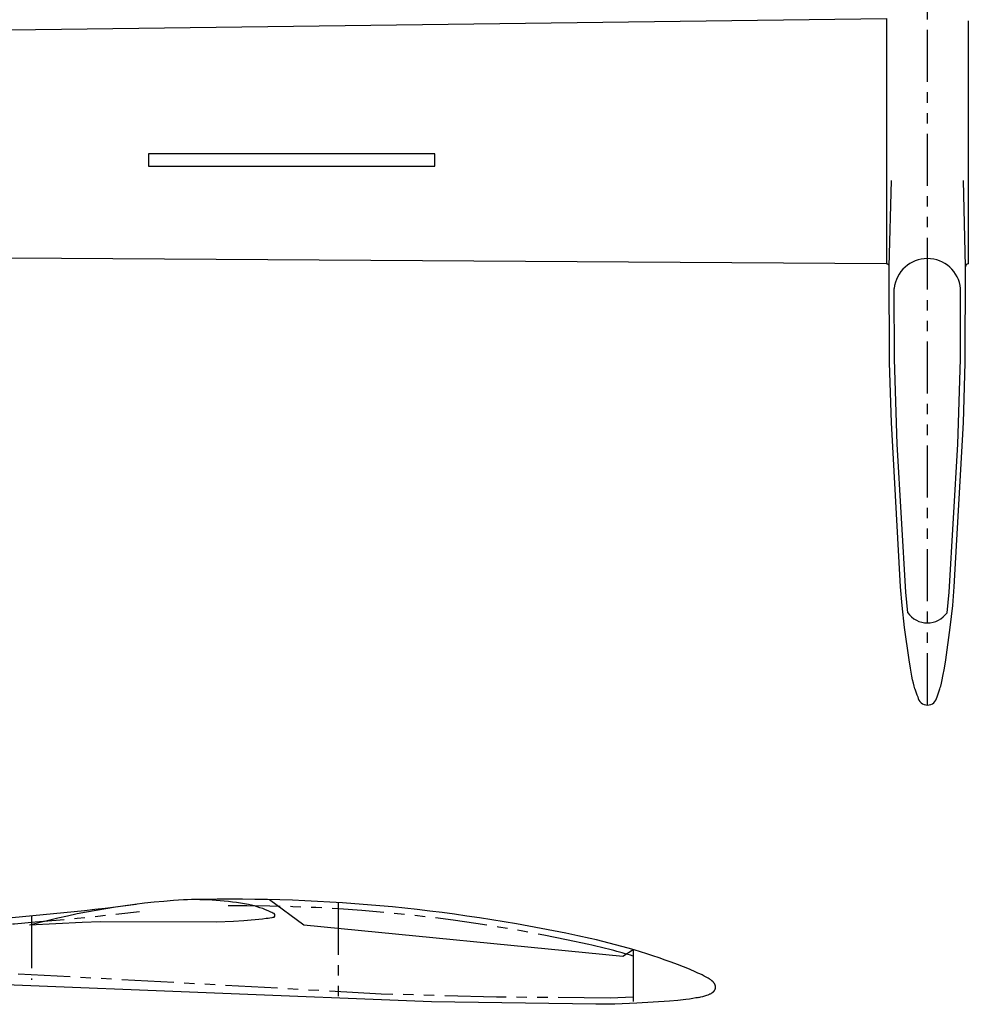
# Model space of a CAD drawing. Units: millimetres. Extents: x -609 to 1711, y -2458 to 0.
# Drawn here: x 1231 to 1347, y -2242 to -2122 of the extents above; entities that cross this region are included whole.
import ezdxf

# ---------------------------------------------------------------- set-up
doc = ezdxf.new("R2010")
doc.units = ezdxf.units.MM
doc.linetypes.add('PHANTOM', pattern=[12.7, 6.35, -1.27, 1.27, -1.27, 1.27, -1.27])
doc.layers.add('SLD-0', color=179, linetype='Continuous')

msp = doc.modelspace()

# ---------------------------------------------------------------- linework, layer by layer
at = {"layer": 'SLD-0', "color": 1, "linetype": 'PHANTOM'}
for p, q in [((1342.14575, -2205.39454), (1342.14575, -2005.39767)), ((1270.08281, -2229.56275), (1270.08281, -2241.22621)), ((1232.5994, -2231.19601), (1232.5994, -2238.99937)), ((1306.17836, -2235.29928), (1306.17836, -2241.86977)), ((1275.34622, -2240.7284), (1220.73652, -2237.71194)), ((1289.46195, -2241.10388), (1275.34622, -2240.7284)), ((1303.32936, -2241.22024), (1289.46195, -2241.10388)), ((1306.17836, -2241.1189), (1303.32936, -2241.22024))]:
    msp.add_line(p, q, dxfattribs=at)
at = {"layer": 'SLD-0'}
for p, q in [((1229.93851, -2122.80818), (1337.14538, -2121.42964)), ((1337.14575, -2121.42961), (1337.14575, -2151.43545)), ((1347.14575, -2121.74265), (1347.14575, -2151.43545)), ((1281.91047, -2137.98998), (1246.91047, -2137.98998)), ((1246.91047, -2137.98998), (1246.91047, -2139.48998)), ((1281.91047, -2139.48998), (1281.91047, -2137.98998)), ((1246.91047, -2139.48998), (1281.91047, -2139.48998)), ((1337.48295, -2151.74971), (1337.75369, -2141.23784)), ((1346.80854, -2151.74971), (1346.5378, -2141.23784)), ((1337.14538, -2151.43545), (1229.93851, -2150.74618)), ((1337.52724, -2163.54285), (1337.48295, -2151.74971)), ((1346.76425, -2163.54285), (1346.80854, -2151.74971)), ((1338.10514, -2163.11332), (1338.07967, -2154.45331)), ((1346.18635, -2163.11332), (1346.20662, -2154.46052)), ((1346.20662, -2154.46052), (1346.20662, -2154.45907)), ((1338.44248, -2173.50591), (1338.10514, -2163.11332)), ((1345.84902, -2173.50591), (1346.18635, -2163.11332)), ((1337.7348, -2170.84671), (1337.52724, -2163.54285)), ((1346.55669, -2170.84671), (1346.76425, -2163.54285)), ((1338.86387, -2190.91751), (1337.7348, -2170.84671)), ((1345.42763, -2190.91751), (1346.55669, -2170.84671)), ((1339.50652, -2191.59676), (1338.44248, -2173.50591)), ((1344.78498, -2191.59676), (1345.84902, -2173.50591)), ((1339.0565, -2193.2362), (1338.86387, -2190.91751)), ((1345.235, -2193.2362), (1345.42763, -2190.91751)), ((1339.7403, -2194.09422), (1339.50652, -2191.59676)), ((1344.55119, -2194.09422), (1344.78498, -2191.59676)), ((1339.3601, -2195.90964), (1339.0565, -2193.2362)), ((1344.93139, -2195.90964), (1345.235, -2193.2362)), ((1339.89909, -2199.87113), (1339.3601, -2195.90964)), ((1344.3924, -2199.87113), (1344.93139, -2195.90964)), ((1340.06642, -2200.88981), (1339.89909, -2199.87113)), ((1344.22507, -2200.88981), (1344.3924, -2199.87113)), ((1340.24377, -2201.84565), (1340.06642, -2200.88981)), ((1340.33573, -2202.28843), (1340.24377, -2201.84565)), ((1343.95576, -2202.28843), (1344.04772, -2201.84565)), ((1344.04772, -2201.84565), (1344.22507, -2200.88981)), ((1340.42964, -2202.70159), (1340.33573, -2202.28843)), ((1340.52529, -2203.0805), (1340.42964, -2202.70159)), ((1340.57372, -2203.25567), (1340.52529, -2203.0805)), ((1343.71778, -2203.25567), (1343.7662, -2203.0805)), ((1343.7662, -2203.0805), (1343.86186, -2202.70159)), ((1343.86186, -2202.70159), (1343.95576, -2202.28843)), ((1340.62251, -2203.42053), (1340.57372, -2203.25567)), ((1343.66898, -2203.42053), (1343.71778, -2203.25567)), ((1261.66799, -2229.17855), (1265.88769, -2232.27174)), ((1238.76481, -2231.96878), (1232.33796, -2232.309)), ((1241.03966, -2231.90575), (1238.76481, -2231.96878)), ((1255.19066, -2231.9363), (1241.03966, -2231.90575)), ((1257.2885, -2231.85881), (1255.19066, -2231.9363)), ((1258.54768, -2231.77288), (1257.2885, -2231.85881)), ((1260.84201, -2231.56108), (1258.54768, -2231.77288)), ((1261.28013, -2231.5086), (1260.84201, -2231.56108)), ((1261.51089, -2231.47548), (1261.28013, -2231.5086)), ((1261.74341, -2231.43696), (1261.51089, -2231.47548)), ((1261.97317, -2231.39244), (1261.74341, -2231.43696)), ((1262.08559, -2231.36774), (1261.97317, -2231.39244)), ((1262.19562, -2231.34131), (1262.08559, -2231.36774)), ((1265.88769, -2232.27174), (1304.89787, -2236.11325)), ((1304.89787, -2236.11325), (1306.17836, -2235.29928)), ((1281.48209, -2241.68535), (1147.70401, -2236.36636)), ((1315.33813, -2238.79605), (1315.08209, -2238.65027)), ((1315.46419, -2238.87246), (1315.33813, -2238.79605)), ((1315.52639, -2238.91215), (1315.46419, -2238.87246)), ((1315.5879, -2238.95307), (1315.52639, -2238.91215)), ((1315.64303, -2238.99142), (1315.5879, -2238.95307)), ((1315.6973, -2239.03105), (1315.64303, -2238.99142)), ((1315.7505, -2239.07208), (1315.6973, -2239.03105)), ((1315.8024, -2239.11465), (1315.7505, -2239.07208)), ((1315.8278, -2239.13655), (1315.8024, -2239.11465)), ((1315.8528, -2239.15888), (1315.8278, -2239.13655)), ((1315.87737, -2239.18166), (1315.8528, -2239.15888)), ((1315.90148, -2239.2049), (1315.87737, -2239.18166)), ((1315.9251, -2239.22861), (1315.90148, -2239.2049)), ((1315.94822, -2239.25282), (1315.9251, -2239.22861)), ((1315.9708, -2239.27754), (1315.94822, -2239.25282)), ((1315.99281, -2239.30278), (1315.9708, -2239.27754)), ((1316.01466, -2239.32909), (1315.99281, -2239.30278)), ((1316.03583, -2239.35596), (1316.01466, -2239.32909)), ((1316.05627, -2239.3834), (1316.03583, -2239.35596)), ((1315.81724, -2240.57641), (1315.84754, -2240.55586)), ((1315.84754, -2240.55586), (1315.87703, -2240.53466)), ((1315.87703, -2240.53466), (1315.90567, -2240.51276)), ((1315.90567, -2240.51276), (1315.93342, -2240.49012)), ((1315.93342, -2240.49012), (1315.96023, -2240.46673)), ((1315.96023, -2240.46673), (1315.97327, -2240.45473)), ((1315.97327, -2240.45473), (1315.98606, -2240.44253)), ((1315.98606, -2240.44253), (1315.9986, -2240.43012)), ((1315.9986, -2240.43012), (1316.01087, -2240.41749)), ((1316.01087, -2240.41749), (1316.02288, -2240.40465)), ((1316.02288, -2240.40465), (1316.03462, -2240.39159)), ((1316.03462, -2240.39159), (1316.04608, -2240.3783)), ((1316.04608, -2240.3783), (1316.05726, -2240.36478)), ((1316.07592, -2239.41139), (1316.05627, -2239.3834)), ((1316.05726, -2240.36478), (1316.06816, -2240.35102)), ((1316.06816, -2240.35102), (1316.07876, -2240.33703)), ((1316.09473, -2239.43996), (1316.07592, -2239.41139)), ((1316.07876, -2240.33703), (1316.08906, -2240.32279)), ((1316.08906, -2240.32279), (1316.09906, -2240.3083)), ((1316.11263, -2239.46908), (1316.09473, -2239.43996)), ((1316.09906, -2240.3083), (1316.10875, -2240.29356)), ((1316.10875, -2240.29356), (1316.11813, -2240.27857)), ((1316.12957, -2239.49877), (1316.11263, -2239.46908)), ((1316.11813, -2240.27857), (1316.12719, -2240.26331)), ((1316.12719, -2240.26331), (1316.13592, -2240.24779)), ((1316.14549, -2239.52902), (1316.12957, -2239.49877)), ((1316.13592, -2240.24779), (1316.14433, -2240.23199)), ((1316.14433, -2240.23199), (1316.1524, -2240.21593)), ((1316.15474, -2239.54789), (1316.14549, -2239.52902)), ((1316.1524, -2240.21593), (1316.16263, -2240.19407)), ((1316.16357, -2239.56697), (1316.15474, -2239.54789)), ((1316.16263, -2240.19407), (1316.17224, -2240.17175)), ((1316.17195, -2239.58625), (1316.16357, -2239.56697)), ((1316.17986, -2239.60571), (1316.17195, -2239.58625)), ((1316.17224, -2240.17175), (1316.18121, -2240.14902)), ((1316.1873, -2239.62536), (1316.17986, -2239.60571)), ((1316.18121, -2240.14902), (1316.18952, -2240.12591)), ((1316.19423, -2239.64518), (1316.1873, -2239.62536)), ((1316.18952, -2240.12591), (1316.19715, -2240.10245)), ((1316.20064, -2239.66516), (1316.19423, -2239.64518)), ((1316.19715, -2240.10245), (1316.20409, -2240.0787)), ((1316.2065, -2239.6853), (1316.20064, -2239.66516)), ((1316.20409, -2240.0787), (1316.21032, -2240.05469)), ((1316.21127, -2239.70343), (1316.2065, -2239.6853)), ((1316.21032, -2240.05469), (1316.21581, -2240.03045)), ((1316.21559, -2239.72168), (1316.21127, -2239.70343)), ((1316.21943, -2239.74003), (1316.21559, -2239.72168)), ((1316.21581, -2240.03045), (1316.22056, -2240.00603)), ((1316.2228, -2239.75849), (1316.21943, -2239.74003)), ((1316.22056, -2240.00603), (1316.22454, -2239.98147)), ((1316.22569, -2239.77704), (1316.2228, -2239.75849)), ((1316.22454, -2239.98147), (1316.22773, -2239.9568)), ((1316.22807, -2239.79569), (1316.22569, -2239.77704)), ((1316.22773, -2239.9568), (1316.23012, -2239.93206)), ((1316.22995, -2239.81442), (1316.22807, -2239.79569)), ((1316.23132, -2239.83323), (1316.22995, -2239.81442)), ((1316.23012, -2239.93206), (1316.2317, -2239.9073)), ((1316.23192, -2239.84552), (1316.23132, -2239.83323)), ((1316.2317, -2239.9073), (1316.23243, -2239.88254)), ((1316.23231, -2239.85784), (1316.23192, -2239.84552)), ((1316.23248, -2239.87018), (1316.23231, -2239.85784)), ((1316.23243, -2239.88254), (1316.23248, -2239.87018)), ((1301.58437, -2241.98189), (1281.48209, -2241.68535)), ((1310.58951, -2241.59912), (1306.59935, -2241.84922)), ((1311.61764, -2241.50615), (1310.58951, -2241.59912)), ((1312.58384, -2241.39863), (1311.61764, -2241.50615)), ((1313.03212, -2241.33904), (1312.58384, -2241.39863)), ((1313.451, -2241.27537), (1313.03212, -2241.33904)), ((1313.83586, -2241.20746), (1313.451, -2241.27537)), ((1314.01408, -2241.17187), (1313.83586, -2241.20746)), ((1314.18205, -2241.13517), (1314.01408, -2241.17187)), ((1315.18215, -2240.87275), (1315.33202, -2240.81405)), ((1315.33202, -2240.81405), (1315.47916, -2240.75311)), ((1315.47916, -2240.75311), (1315.55086, -2240.72111)), ((1315.55086, -2240.72111), (1315.62086, -2240.68772)), ((1315.62086, -2240.68772), (1315.68881, -2240.65266)), ((1315.68881, -2240.65266), (1315.72192, -2240.63441)), ((1315.72192, -2240.63441), (1315.75439, -2240.61565)), ((1315.75439, -2240.61565), (1315.78618, -2240.59632)), ((1315.78618, -2240.59632), (1315.81724, -2240.57641)), ((1303.91092, -2241.95803), (1301.58437, -2241.98189)), ((1306.59935, -2241.84922), (1303.91092, -2241.95803))]:
    msp.add_line(p, q, dxfattribs=at)
for centre, radius, start, end in [((1337.14575, -2151.77349), 0.33804, 355.6862579, 90), ((1342.14285, -2154.88104), 4.08563, 5.9282133, 173.9904848), ((1347.14575, -2151.77349), 0.33804, 90, 184.3137421), ((1342.14575, -2192.40009), 2.94215, 215.1566659, 324.8433341), ((1359.87489, -2197.38884), 20.17512, 197.3955756, 200.3322556), ((1342.16498, -2204.16386), 1.23083, 191.0116769, 269.1045045), ((1342.12651, -2204.16386), 1.23083, 270.8954955, 348.9883231), ((1324.4166, -2197.38884), 20.17512, 339.6677444, 342.6044244), ((1257.29045, -2325.14106), 96.12709, 93.6586445, 105.0450212), ((1252.52803, -2265.54392), 36.35991, 79.5277141, 92.1619376), ((1257.09265, -2430.88722), 201.76056, 77.4567417, 91.3803076), ((1192.73811, -1807.06712), 425.953, 271.6310334, 277.1002001), ((1256.45759, -2242.37794), 12.87024, 65.1805625, 77.9847849), ((1260.07091, -2234.33425), 4.05394, 59.7215199, 63.8116839), ((1262.07185, -2231.10863), 0.27864, 322.6371871, 81.1100845), ((1259.71829, -2227.42784), 4.63167, 302.3349118, 303.7770315), ((1284.48747, -2308.42725), 76.27405, 68.0089708, 77.566055), ((1302.80163, -2262.34287), 26.68613, 62.6011835, 67.4182109), ((1309.56331, -2221.49585), 20.17512, 283.2342306, 286.1709106)]:
    msp.add_arc(centre, radius, start, end, dxfattribs=at)
at = {"layer": 'SLD-0', "color": 1, "linetype": 'PHANTOM'}
for centre, radius, start, end in [((1187.05004, -1699.94616), 533.94898, 271.9143743, 276.3179274), ((1257.88093, -2426.14167), 196.20725, 77.3807695, 90.5147008), ((1282.14448, -2317.69357), 85.078, 73.5909907, 77.3705468)]:
    msp.add_arc(centre, radius, start, end, dxfattribs=at)

doc.saveas('drawing.dxf')
